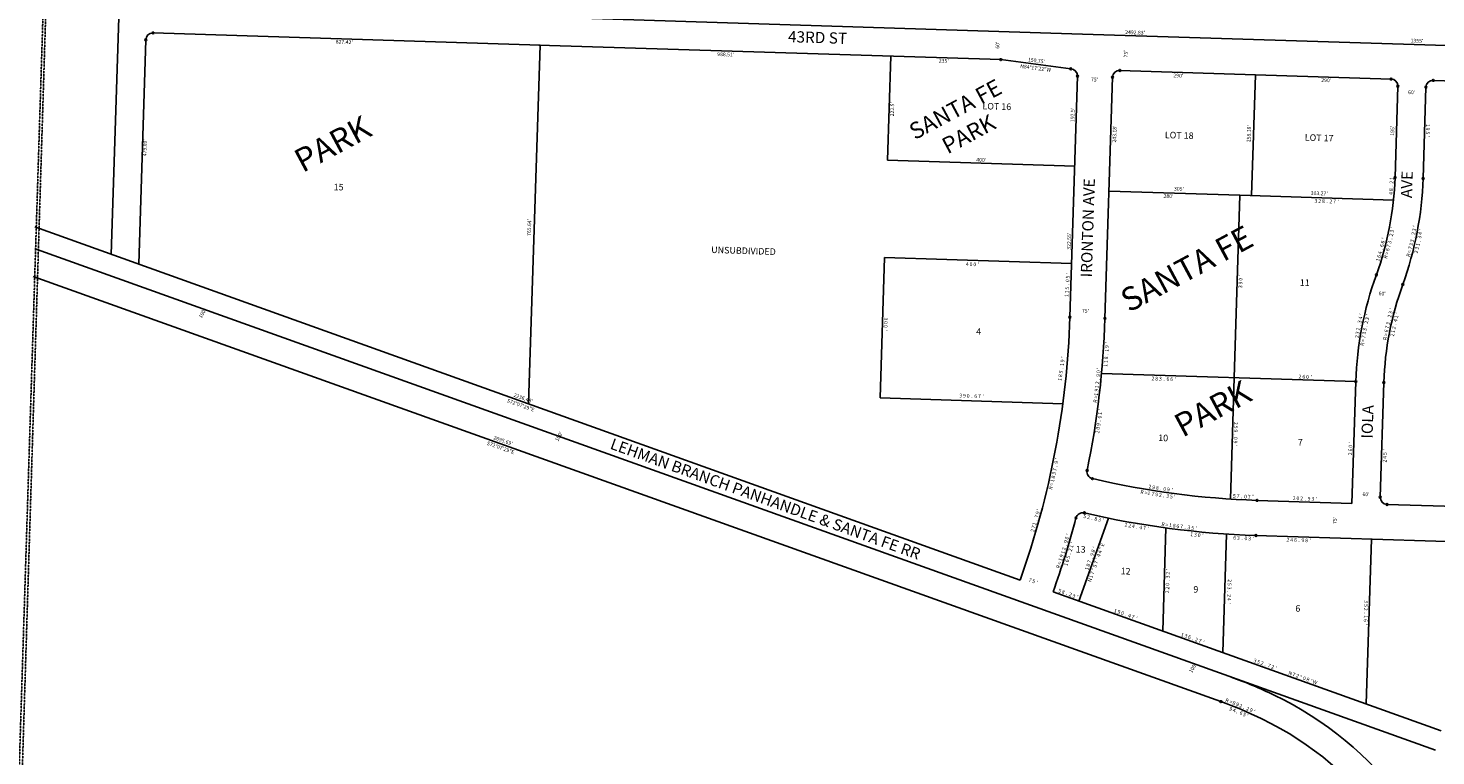
# Model space of a CAD drawing. Extents: x 909978 to 1830137, y 7258310 to 14534728.
# Drawn here: x 915501 to 918509, y 7264831 to 7266384 of the extents above; entities that cross this region are included whole.
import ezdxf
from ezdxf.enums import TextEntityAlignment as Align

# ---------------------------------------------------------------- set-up
doc = ezdxf.new("R2010")
doc.units = 0
doc.linetypes.add('HIDDEN', pattern=[0.375, 0.25, -0.125])
for name, color, linetype in [('-1', 7, 'CONTINUOUS'), ('1', 7, 'CONTINUOUS'), ('10', 7, 'CONTINUOUS'), ('11', 7, 'CONTINUOUS'), ('15', 7, 'CONTINUOUS'), ('19', 7, 'CONTINUOUS'), ('27', 7, 'CONTINUOUS'), ('28', 7, 'CONTINUOUS'), ('6', 7, 'CONTINUOUS'), ('7', 7, 'CONTINUOUS'), ('8', 7, 'CONTINUOUS')]:
    doc.layers.add(name, color=color, linetype=linetype)
doc.styles.add('ROMANC', font='ROMANC', dxfattribs={"height": 0.2})
doc.styles.add('ROMANS', font='ROMANS', dxfattribs={"height": 0.2})
doc.styles.add('txt', font='TXT', dxfattribs={"height": 0.2})

msp = doc.modelspace()

# ---------------------------------------------------------------- linework, layer by layer
at = {"layer": '-1', "color": 253, "linetype": 'HIDDEN'}
msp.add_lwpolyline([(910317.982, 7269201.764), (915615.313, 7269033.693), (915448.319, 7263743.982), (910147.866, 7263912.205)], close=True, dxfattribs=at)
at = {"layer": '1', "color": 253, "linetype": 'HIDDEN'}
msp.add_lwpolyline([(920902.786, 7268862.451), (915619.458, 7269030.078), (915455.533, 7263740.998), (920725.945, 7263563.21)], close=True, dxfattribs=at)
at = {"layer": '27', "color": 32, "linetype": 'CONTINUOUS'}
msp.add_line((915518.12, 7265912.427), (918508.299, 7264842.666), dxfattribs=at)
for centre, radius, start, end in [((917754.04323, 7264111.729321), 942.29, 64.234669, 70.314908), ((917830.916093, 7264272.508461), 764.08, 316.826881, 64.181883)]:
    msp.add_arc(centre, radius, start, end, dxfattribs=at)
at = {"layer": '6', "color": 7, "linetype": 'CONTINUOUS'}
for p, q in [((915719.778, 7267204.125), (915678.597, 7265900.909)), ((917731.284, 7266372.381), (916594.019, 7266408.318)), ((915767.717, 7266374.079), (916594.725, 7266347.947)), ((919085.607, 7266329.586), (917731.284, 7266372.381)), ((915737.12, 7265880.705), (915752.251, 7266359.555)), ((917579.461, 7266317.149), (916592.125, 7266348.348)), ((917728.915, 7266297.419), (917579.461, 7266317.149)), ((917743.433, 7266281.953), (917727.167, 7265767.159)), ((917818.396, 7266279.584), (917802.129, 7265764.791)), ((918413.573, 7266275.784), (917833.862, 7266294.102)), ((918428.092, 7266260.318), (918421.933, 7266065.415)), ((918488.062, 7266258.423), (918481.903, 7266063.52)), ((919083.238, 7266254.624), (918503.528, 7266272.942)), ((915514.923, 7265960.284), (917620.676, 7265206.115)), ((915511.578, 7265854.455), (918049.729, 7264946.411)), ((918329.917, 7265369.794), (918338.129, 7265629.664)), ((918390.361, 7265382.891), (918398.099, 7265627.769)), ((918329.917, 7265369.794), (918127.088, 7265376.203)), ((919054.555, 7265346.896), (918404.879, 7265367.426)), ((919052.186, 7265271.934), (918124.719, 7265301.241)), ((917691.292, 7265180.851), (918520.26, 7264884.281))]:
    msp.add_line(p, q, dxfattribs=at)
for centre, radius, start, end in [((915767.243719, 7266359.081865), 15, 88.1901, 178.1901), ((917728.441074, 7266282.426223), 15, 358.1901, 88.1901), ((917833.388691, 7266279.10996), 15, 88.1901, 178.1901), ((918413.09934, 7266260.791552), 15, 358.1901, 88.1901), ((918503.054441, 7266257.949041), 15, 88.1901, 178.1901), ((917749.038944, 7266086.678016), 673.23, 340.112817, 358.1901), ((917749.038944, 7266086.678016), 733.23, 340.112817, 358.1901), ((919070.992967, 7265606.506584), 733.23, 159.967836, 178.1901), ((919070.992967, 7265606.506584), 673.23, 159.967836, 178.1901), ((915890.183424, 7265825.206663), 1837.900451, 340.315089, 358.1901), ((915890.183424, 7265825.206663), 1912.900451, 348.386008, 358.1901), ((917778.61227, 7265437.087293), 15, 168.386008, 256.825653), ((918183.696917, 7267167.659295), 1792.35, 256.825653, 268.1901), ((918405.353399, 7265382.417991), 15, 178.1901, 268.1901), ((917754.681025, 7265334.850825), 15, 76.825647, 165.2651), ((918183.696917, 7267167.659295), 1867.35, 256.825647, 268.1901), ((915890.183424, 7265825.206663), 1912.900451, 340.315075, 345.2651), ((917749.16123, 7264106.267321), 892.29, 64.234669, 70.314908), ((917826.034093, 7264267.046461), 714.08, 312.076417, 64.181883)]:
    msp.add_arc(centre, radius, start, end, dxfattribs=at)
at = {"layer": '7', "color": 7, "linetype": 'CONTINUOUS'}
for p, q in [((916594.725, 7266347.947), (916570.099, 7265582.703)), ((917344.579, 7266324.571), (917337.551, 7266102.182)), ((918123.718, 7266284.943), (918115.563, 7266026.892)), ((917337.551, 7266102.182), (917737.354, 7266089.549)), ((918090.576, 7266027.682), (917810.716, 7266036.525)), ((917331, 7265894.785), (917321.525, 7265594.935)), ((917730.801, 7265882.152), (917331, 7265894.785)), ((918338.129, 7265629.664), (917794.749, 7265646.835)), ((918078.259, 7265637.876), (918070.075, 7265378.914)), ((917321.525, 7265594.935), (917711.999, 7265582.596)), ((917746.12, 7265161.236), (917809.55, 7265338.175)), ((917925.458, 7265097.076), (917932.416, 7265317.293)), ((918053.766, 7265051.177), (918061.765, 7265304.291)), ((918360.451, 7264941.459), (918371.573, 7265293.444))]:
    msp.add_line(p, q, dxfattribs=at)
msp.add_lwpolyline([(918078.259, 7265637.876), (918090.576, 7266027.682), (918418.686, 7266017.314)], dxfattribs=at)
at = {"layer": '8', "color": 7, "linetype": 'CONTINUOUS'}
for centre in [(915767.717628, 7266374.07938), (915752.251202, 7266359.555617), (917579.461411, 7266317.148839), (917728.914826, 7266297.41874), (917743.433591, 7266281.952471), (917818.396175, 7266279.583712), (917833.862443, 7266294.102476), (918413.573092, 7266275.784069), (918428.091857, 7266260.3178), (918488.061924, 7266258.422793), (918503.528192, 7266272.941558), (918421.933082, 7266065.415082), (918481.903149, 7266063.520075), (918382.123001, 7265857.672784), (918438.493, 7265837.120171), (917727.166529, 7265767.15942), (917802.129113, 7265764.790661), (918338.128763, 7265629.664525), (918398.09883, 7265627.769517), (917763.919432, 7265440.107476), (917775.193371, 7265422.481613), (918127.088301, 7265376.203466), (918390.360882, 7265382.891743), (917758.099444, 7265349.456067), (918404.879647, 7265367.425474), (917740.174708, 7265338.665809), (918124.719541, 7265301.240882), (918049.729353, 7264946.410313)]:
    msp.add_circle(centre, 2, dxfattribs=at)

# ---------------------------------------------------------------- texts
at = {"layer": '10', "color": 134, "linetype": 'CONTINUOUS', "style": 'ROMANS'}
for s, p in [('LOT 16', (917570.987424, 7266215.476867)), ('LOT 18', (917960.716588, 7266153.791226)), ('LOT 17', (918259.768588, 7266148.397226)), ('15', (916164.318547, 7266043.273931))]:
    msp.add_text(s, height=13.999, rotation=358.1901, dxfattribs=at).set_placement(p, align=Align.MIDDLE)
for s, p in [('UNSUBDIVIDED', (916960.860137, 7265918.352016)), ('11', (918218.681137, 7265848.300016)), ('4', (917527.204137, 7265743.996016)), ('10', (917916.110137, 7265516.836016)), ('7', (918214.400137, 7265507.410016)), ('13', (917739.714137, 7265278.911016)), ('12', (917835.877137, 7265232.309016)), ('9', (917991.210137, 7265193.341016)), ('6', (918209.223137, 7265152.616016))]:
    msp.add_text(s, height=13.999, rotation=358.1901, dxfattribs=at).set_placement(p, align=Align.TOP_LEFT)
at = {"layer": '11', "color": 7, "linetype": 'CONTINUOUS', "style": 'ROMANS'}
for s, rotation, p in [("2492.83'", 358.1901, (917866.399366, 7266371.113562)), ("150.75'", 352.479583, (917655.290093, 7266311.17343)), ('5', 268.1901, (918487.984968, 7266161.006169)), ('9', 268.1901, (918488.237316, 7266169.013164)), ('1', 268.1901, (918488.490899, 7266177.000665)), ("'", 268.1901, (918487.732899, 7266153.012665)), ('1', 87.306806, (918418.819635, 7266063.051528)), ('8', 85.540219, (918417.51949, 7266039.173933)), ('2', 87.306806, (918418.442623, 7266055.051423)), ('.', 87.306806, (918418.066118, 7266047.05854)), ('4', 85.540219, (918416.89649, 7266031.197933)), ('2', 78.879897, (918465.353957, 7265945.214198)), ('3', 78.879897, (918466.896957, 7265953.063198)), ("'", 80.572661, (918468.294505, 7265960.859983)), ('6', 74.940692, (918397.908743, 7265919.008457)), ('6', 76.707281, (918399.835414, 7265926.676484)), ("'", 76.707281, (918401.679721, 7265934.47326)), ('7', 75.494369, (918458.586359, 7265914.122631)), ('3', 77.187133, (918460.343384, 7265921.835907)), ('3', 77.187133, (918462.118384, 7265929.637907)), ('.', 78.879897, (918463.810969, 7265937.36118)), ('1', 73.174106, (918389.179856, 7265888.332933)), ('6', 73.174106, (918391.49245, 7265895.980116)), ('4', 74.940692, (918393.752157, 7265903.559879)), ('.', 74.940692, (918395.83048, 7265911.282599)), ('R', 75.494369, (918454.578197, 7265898.63167)), ('=', 75.494369, (918456.580834, 7265906.369754)), ('5', 86.887469, (917726.497273, 7265852.812542)), ("'", 86.887469, (917726.932378, 7265860.797034)), ('5', 86.887469, (917725.195273, 7265828.848542)), ('0', 86.887469, (917726.063942, 7265844.816089)), ('.', 86.887469, (917725.629781, 7265836.82105)), ('1', 85.818283, (917724.051202, 7265812.941451)), ('1', 85.818283, (917724.634202, 7265820.920451)), ('3', 268.1901, (917329.863316, 7265763.835164)), ('4', 77.187133, (918352.022384, 7265764.699907)), ("'", 77.187133, (918353.797616, 7265772.507808)), ('2', 76.707281, (918414.492418, 7265768.463494)), ('3', 74.940692, (918416.483157, 7265776.305879)), ("'", 74.940692, (918418.562598, 7265784.039187)), ('0', 268.1901, (917329.358272, 7265747.841323)), ('0', 268.1901, (917329.610272, 7265755.837323)), ("'", 268.1901, (917329.104899, 7265739.839665)), ('3', 80.572661, (918345.790138, 7265733.137491)), ('1', 78.879897, (918347.213284, 7265741.106954)), ('3', 78.879897, (918350.298957, 7265756.799198)), ('.', 78.879897, (918348.753969, 7265748.94518)), ('6', 78.473867, (918407.564533, 7265737.129181)), ('7', 78.473867, (918409.163168, 7265744.968952)), ('3', 76.707281, (918410.813418, 7265752.892494)), ('.', 76.707281, (918412.651962, 7265760.673581)), ('2', 80.572661, (918344.479138, 7265725.244491)), ('R', 80.240456, (918404.658174, 7265721.30253)), ('=', 80.240456, (918406.013989, 7265729.181764)), ('9', 81.541542, (917715.346166, 7265673.349623)), ("'", 82.610725, (917716.448437, 7265681.22493)), ('8', 80.472356, (917710.612166, 7265641.759818)), ('5', 81.541542, (917711.818784, 7265649.622504)), ('1', 81.541542, (917714.172074, 7265665.444501)), ('.', 81.541542, (917712.993456, 7265657.52062)), ('9', 84.150097, (917791.291786, 7265642.58485)), ('0', 85.198114, (917792.074917, 7265650.747695)), ("'", 85.198114, (917792.629586, 7265657.343321)), ('2', 358.1901, (918218.784836, 7265636.436316)), ('6', 358.1901, (918226.778743, 7265636.18441)), ('0', 358.1901, (918234.780677, 7265635.932272)), ("'", 358.1901, (918242.781335, 7265635.678899)), ('1', 80.472356, (917709.289808, 7265633.877599)), ('9', 83.102081, (917788.022195, 7265611.062113)), ('1', 84.150097, (917788.761863, 7265617.904058)), ('2', 84.150097, (917789.672786, 7265626.79485)), ('.', 84.150097, (917790.378742, 7265633.684115)), ("2236.48'", 340.314914, (916557.51467, 7265590.717837)), ('3', 358.1901, (917493.658836, 7265595.830316)), ('9', 358.1901, (917501.654836, 7265595.577316)), ('0', 358.1901, (917509.653677, 7265595.324272)), ('.', 358.1901, (917517.64334, 7265595.072247)), ('6', 358.1901, (917525.640743, 7265594.81941)), ('7', 358.1901, (917533.638836, 7265594.566316)), ("'", 358.1901, (917541.643335, 7265594.313899)), ('R', 83.102081, (917785.184654, 7265587.608759)), ('1', 83.102081, (917786.950094, 7265602.189351)), ('=', 83.102081, (917786.235296, 7265596.295875)), ('9', 268.1901, (918077.685316, 7265524.767164)), ('5', 268.1901, (918077.938968, 7265532.753169)), ('2', 268.1901, (918078.191316, 7265540.760164)), ("2695.69'", 340.314908, (916514.549727, 7265499.882171)), ('9', 268.1901, (918076.928316, 7265500.780164)), ('0', 268.1901, (918077.180272, 7265508.773323)), ('.', 268.1901, (918077.433247, 7265516.77566)), ('0', 88.1901, (918330.759728, 7265491.458677)), ("'", 88.1901, (918331.013101, 7265499.460335)), ("'", 268.1901, (918076.674899, 7265492.775665)), ('2', 88.1901, (918330.254684, 7265475.464836)), ('6', 88.1901, (918330.50759, 7265483.457743)), ('2', 351.152636, (917897.584241, 7265401.378178)), ('9', 351.152636, (917905.489241, 7265400.148178)), ('8', 351.152636, (917913.394241, 7265398.918178)), ('0', 352.235322, (917929.160694, 7265396.539837)), ('9', 352.235322, (917937.085609, 7265395.458801)), ('.', 351.152636, (917921.29527, 7265397.687673)), ("'", 352.235322, (917945.019778, 7265394.375905)), ('5', 356.566069, (918078.322791, 7265381.4936)), ('7', 356.566069, (918086.298811, 7265381.015259)), ('.', 357.648756, (918094.223887, 7265380.554764)), ('0', 357.648756, (918102.223768, 7265380.226242)), ('7', 357.648756, (918110.213036, 7265379.899288)), ("'", 357.648756, (918118.214878, 7265379.569313)), ('2', 358.1901, (918206.174836, 7265376.706316)), ('0', 358.1901, (918214.173677, 7265376.452272)), ('2', 358.1901, (918222.166836, 7265376.201316)), ('.', 358.1901, (918230.15934, 7265375.947247)), ('9', 358.1901, (918238.158836, 7265375.695316)), ('3', 358.1901, (918246.154836, 7265375.442316)), ("'", 358.1901, (918254.158335, 7265375.189899)), ('7', 75.126425, (917660.018851, 7265341.021832)), ('9', 75.126425, (917662.055851, 7265348.692832)), ("'", 75.126425, (917663.837164, 7265355.396337)), ('2', 74.057239, (917651.376821, 7265310.532265)), ('7', 74.057239, (917653.556821, 7265318.163265)), ('1', 74.057239, (917655.462144, 7265324.832728)), ('.', 74.057239, (917657.639123, 7265332.455151)), ('R', 352.356133, (917925.693607, 7265321.300802)), ('=', 352.356133, (917933.617383, 7265320.23666)), ('1', 352.356133, (917941.561155, 7265319.170691)), ('8', 352.356133, (917949.482269, 7265318.108675)), ('6', 353.416853, (917957.365384, 7265317.136095)), ('7', 353.416853, (917965.313617, 7265316.218533)), ('.', 353.416853, (917973.259283, 7265315.302439)), ('3', 353.416853, (917981.209617, 7265314.383533)), ('5', 354.477575, (917989.116121, 7265313.509424)), ("'", 354.477575, (917997.076813, 7265312.739718)), ('9', 73.983139, (917722.611722, 7265286.914434)), ('0', 73.983139, (917724.821465, 7265294.60709)), ("'", 73.983139, (917727.028802, 7265302.301254)), ('9', 72.935122, (917713.337629, 7265256.345285)), ('1', 72.935122, (917715.687175, 7265264.003312)), ('2', 72.935122, (917718.032629, 7265271.642285)), ('.', 72.935122, (917720.379947, 7265279.287796)), ('9', 70.277994, (917778.047624, 7265259.18909)), ('8', 70.277994, (917780.747624, 7265266.72209)), ("'", 70.277994, (917783.450167, 7265274.258749)), ('R', 71.887108, (917706.043444, 7265233.538123)), ('=', 71.887108, (917708.529197, 7265241.135836)), ('1', 72.935122, (917710.992175, 7265248.707312)), ('1', 70.277994, (917767.252167, 7265229.073749)), ('8', 70.277994, (917769.948624, 7265236.59809)), ('7', 70.277994, (917772.648624, 7265244.12909)), ('.', 70.277994, (917775.347118, 7265251.655453)), ('7', 340.314917, (917640.804655, 7265202.099129)), ('5', 340.314917, (917648.347013, 7265199.400423)), ("'", 340.314917, (917655.877097, 7265196.706979)), ('5', 268.1901, (918064.393968, 7265196.907169)), ('2', 268.1901, (918064.647316, 7265204.914164)), ('5', 340.314917, (917704.202013, 7265179.419423)), ('8', 340.314917, (917711.724655, 7265176.728129)), ('.', 340.314917, (917719.25274, 7265174.033684)), ('2', 340.314917, (917726.788655, 7265171.338129)), ('3', 340.314917, (917734.321655, 7265168.643129)), ("'", 340.314917, (917741.861097, 7265165.945979)), ('4', 268.1901, (918063.383316, 7265164.934164)), ('2', 268.1901, (918063.636316, 7265172.930164)), ('.', 268.1901, (918063.889247, 7265180.92966)), ('3', 268.1901, (918064.142316, 7265188.922164)), ('1', 340.314917, (917823.143097, 7265136.865979)), ('9', 340.314917, (917830.668655, 7265134.173129)), ('0', 340.314917, (917838.204071, 7265131.47901)), ('4', 340.314917, (917853.266655, 7265126.090129)), ("'", 268.1901, (918063.130899, 7265156.929665)), ('.', 340.314917, (917845.73074, 7265128.785684)), ('7', 340.314917, (917860.798655, 7265123.395129)), ("'", 340.314917, (917868.338097, 7265120.697979)), ('1', 340.314917, (917966.310097, 7265085.647979)), ('3', 340.314917, (917973.834655, 7265082.955129)), ('6', 340.314917, (917981.366727, 7265080.261138)), ('.', 340.314917, (917988.89674, 7265077.567684)), ('2', 340.314917, (917996.432655, 7265074.870129)), ('7', 340.314917, (918003.964655, 7265072.175129)), ("'", 340.314917, (918011.505097, 7265069.478979)), ('3', 340.314917, (918121.541655, 7265030.111129)), ('5', 340.314917, (918129.083013, 7265027.413423)), ('2', 340.314917, (918136.604655, 7265024.722129)), ('.', 340.314917, (918144.13474, 7265022.029684)), ('7', 340.314917, (918151.670655, 7265019.333129)), ('2', 340.314917, (918159.203655, 7265016.639129)), ("'", 340.314917, (918166.744097, 7265013.940979)), ('N', 340.314917, (918196.863727, 7265003.165138)), ('7', 340.314917, (918204.398655, 7265000.469129)), ('2', 340.314917, (918211.929655, 7264997.775129)), ('%%d', 340.314917, (918219.449019, 7264995.084946)), ('0', 340.314917, (918226.997071, 7264992.38501)), ('8', 340.314917, (918234.527655, 7264989.690129)), ("'", 340.314917, (918242.067097, 7264986.991979)), ('W', 340.314917, (918249.588623, 7264984.303261)), ('R', 339.547667, (918061.658147, 7264945.164441)), ('=', 339.547667, (918069.856898, 7264942.106356)), ('8', 338.013181, (918076.397321, 7264939.56854)), ('9', 338.013181, (918083.757321, 7264936.59654)), ('2', 338.013181, (918091.116321, 7264933.62454)), ('.', 336.478694, (918097.590157, 7264930.943403)), ('2', 336.478694, (918105.794072, 7264927.372524)), ('9', 336.478694, (918113.072072, 7264924.204524)), ("'", 334.973061, (918119.479843, 7264921.351082))]:
    msp.add_text(s, height=8, rotation=rotation, dxfattribs=at).set_placement(p, align=Align.CENTER)
for s, rotation, p in [("827.42'", 358.1901, (916176.415696, 7266353.885901)), ("60'", 88.1901, (917573.485764, 7266348.000678)), ("988.51'", 358.1901, (916991.580696, 7266327.279901)), ("235'", 358.1901, (917457.648682, 7266313.614902)), ("290'", 358.1901, (917958.919682, 7266282.047902)), ("290'", 358.1901, (918274.855682, 7266272.063902)), ("222.5'", 88.1901, (917348.384765, 7266211.310691)), ("192.5'", 88.1901, (917733.906765, 7266199.127691)), ("243.18'", 88.1901, (917823.538099, 7266158.324696)), ("258.18'", 88.1901, (918110.618099, 7266158.989696)), ("195'", 88.1901, (918417.343098, 7266165.431682)), ("479.09'", 88.1901, (915751.190099, 7266129.052696)), ("400'", 358.1901, (917537.712682, 7266102.175902)), ("305'", 358.1901, (917960.196682, 7266040.210902)), ("303.27'", 358.1901, (918260.024696, 7266030.737901)), ("280'", 358.1901, (917937.812682, 7266024.690902)), ("765.64'", 88.1901, (916572.599099, 7265958.815696)), ("322.55'", 88.1901, (917726.463099, 7265929.384696))]:
    msp.add_text(s, height=8, rotation=rotation, dxfattribs=at).set_placement(p, align=Align.MIDDLE)
for s, rotation, p in [("75'", 88.1901, (917850.311, 7266321.743)), ("1355'", 358.1901, (918455.112, 7266353.913)), ("75'", 358.1901, (917772.037, 7266270.729)), ("60'", 358.1901, (918449.713, 7266243.609)), ("60'", 358.1901, (918386.717, 7265813.887)), ("100'", 61.091686, (915871.691, 7265764.268)), ("75'", 358.1901, (917752.629, 7265776.869)), ("100'", 61.091686, (916633.252, 7265501.421)), ("60'", 358.1901, (918352.28, 7265385.332)), ("75'", 88.1901, (918297.264, 7265325.538)), ("100'", 61.091686, (917988.159, 7265007.146))]:
    msp.add_text(s, height=8, rotation=rotation, dxfattribs=at).set_placement(p)
for s, rotation, p in [('N84%%d17\'22"W', 352.479583, (917654.386332, 7266303.222169)), ('3', 358.1901, (918253.064504, 7266019.545325)), ('2', 358.1901, (918261.061504, 7266019.292325)), ('8', 358.1901, (918269.057504, 7266019.040325)), ('.', 358.1901, (918277.050008, 7266018.788256)), ('2', 358.1901, (918285.049504, 7266018.534325)), ('7', 358.1901, (918293.045504, 7266018.282325)), ("'", 358.1901, (918301.050003, 7266018.028908)), ('2', 78.473867, (918409.965499, 7265943.780471)), ('3', 78.473867, (918411.563499, 7265951.619471)), ("'", 78.473867, (918413.162684, 7265959.466637)), ('4', 78.879897, (918471.800157, 7265946.896128)), ("'", 78.879897, (918473.344483, 7265954.755884)), ('7', 74.940692, (918404.452898, 7265920.235429)), ('3', 76.707281, (918406.338753, 7265928.102903)), ('.', 76.707281, (918408.177297, 7265935.88599)), ('3', 77.187133, (918465.062587, 7265915.527047)), ('1', 77.187133, (918466.837819, 7265923.334948)), ('3', 78.879897, (918470.257157, 7265939.047128)), ('.', 77.187133, (918468.60938, 7265931.125221)), ('R', 73.174106, (918398.07094, 7265897.000831)), ('=', 74.940692, (918400.293717, 7265904.775086)), ('6', 74.940692, (918402.372484, 7265912.507007)), ('2', 75.494369, (918463.115374, 7265907.677432)), ('4', 358.1901, (917508.051504, 7265884.587325)), ('0', 358.1901, (917516.049345, 7265884.335281)), ('0', 358.1901, (917524.045345, 7265884.081281)), ("'", 358.1901, (917532.047003, 7265883.829908)), ("'", 88.1901, (918088.167092, 7265856.455003)), ('3', 88.1901, (918087.408675, 7265832.459504)), ('9', 88.1901, (918087.660675, 7265840.455504)), ('0', 88.1901, (918087.913719, 7265848.453345)), ('3', 77.187133, (918358.255587, 7265765.053047)), ("'", 77.187133, (918360.030819, 7265772.859948)), ('1', 76.707281, (918420.769057, 7265768.933668)), ("'", 74.940692, (918422.769339, 7265776.581737)), ('3', 80.572661, (918351.991185, 7265733.856864)), ('3', 78.879897, (918353.432157, 7265741.634128)), ('2', 78.879897, (918356.519157, 7265757.333128)), ('.', 78.879897, (918354.975169, 7265749.48111)), ('1', 78.473867, (918413.823684, 7265737.792637)), ('2', 78.473867, (918415.419499, 7265745.622471)), ('4', 76.707281, (918418.926753, 7265761.137903)), ('.', 76.707281, (918417.086297, 7265753.34899)), ('9', 86.246128, (917802.215907, 7265704.693759)), ("'", 86.246128, (917802.740436, 7265712.683905)), ('R', 82.265425, (918348.227935, 7265710.243747)), ('7', 80.572661, (918350.681185, 7265725.963864)), ('=', 80.572661, (918349.368981, 7265718.064358)), ('2', 80.240456, (918412.249253, 7265730.036346)), ('1', 85.198114, (917799.942665, 7265672.729006)), ('8', 85.198114, (917800.612376, 7265680.693497)), ('1', 86.246128, (917801.694436, 7265696.718905)), ('.', 86.246128, (917801.168716, 7265688.724928)), ('1', 85.198114, (917799.272665, 7265664.756006)), ('2', 358.1901, (917904.698504, 7265640.359325)), ('8', 358.1901, (917912.694504, 7265640.106325)), ('3', 358.1901, (917920.689504, 7265639.853325)), ('.', 358.1901, (917928.683008, 7265639.601256)), ('6', 358.1901, (917936.680411, 7265639.348419)), ('6', 358.1901, (917944.676411, 7265639.095419)), ("'", 358.1901, (917952.682003, 7265638.842908)), ('S72%%d07\'29"E', 340.314914, (916554.909027, 7265583.153333)), ('0', 82.054064, (917786.802279, 7265554.583457)), ('1', 82.054064, (917787.91008, 7265562.510111)), ("'", 82.054064, (917789.01508, 7265570.433111)), ('2', 81.006047, (917782.00308, 7265522.887957)), ('0', 81.006047, (917783.253793, 7265530.791047)), ('9', 81.006047, (917784.50308, 7265538.690957)), ('.', 82.054064, (917785.69656, 7265546.654216)), ('S72%%d07\'29"E', 340.314908, (916511.946027, 7265492.316329)), ("'", 78.333983, (917695.678798, 7265466.062116)), ('4', 88.1901, (918396.054675, 7265468.076504)), ("'", 88.1901, (918396.559092, 7265484.076003)), ('5', 88.1901, (918396.307023, 7265476.083498)), ('3', 77.264797, (917689.167105, 7265434.667171)), ('7', 78.333983, (917690.825004, 7265442.550459)), ('9', 78.333983, (917694.060004, 7265458.219459)), ('.', 78.333983, (917692.440574, 7265450.382343)), ('2', 88.1901, (918395.801675, 7265460.080504)), ('R', 77.264797, (917682.112328, 7265403.45157)), ('=', 77.264797, (917683.874551, 7265411.24857)), ('1', 77.264797, (917685.64166, 7265419.068772)), ('8', 77.264797, (917687.403105, 7265426.863171)), ('R', 350.06995, (917882.025814, 7265397.897589)), ('=', 350.06995, (917890.645634, 7265396.389391)), ('1', 351.152636, (917896.566561, 7265395.464794)), ('7', 351.152636, (917905.396663, 7265394.089991)), ('9', 351.152636, (917913.239663, 7265392.868991)), ('2', 351.152636, (917921.082663, 7265391.648991)), ('.', 352.235322, (917927.992717, 7265390.643042)), ('3', 352.235322, (917936.858448, 7265389.433451)), ('5', 352.235322, (917944.733347, 7265388.360965)), ("'", 352.235322, (917951.595616, 7265387.424556)), ('5', 347.204267, (917760.139596, 7265345.917187)), ('2', 347.204267, (917767.929869, 7265344.148624)), ('.', 347.204267, (917775.727976, 7265342.375536)), ('8', 348.113247, (917783.585796, 7265340.624907)), ('3', 348.113247, (917791.413796, 7265338.976907)), ("'", 348.113247, (917799.25124, 7265337.327884)), ('1', 349.173969, (917847.698896, 7265327.752242)), ('2', 350.234689, (917855.6231, 7265326.356379)), ('4', 350.234689, (917863.5071, 7265324.999379)), ('.', 350.234689, (917871.389748, 7265323.641858)), ('4', 350.234689, (917879.2761, 7265322.285379)), ('7', 351.295411, (917887.224848, 7265320.985778)), ("'", 351.295411, (917895.141366, 7265319.775118)), ("'", 73.983139, (917728.818357, 7265286.787615)), ('E', 70.277994, (917792.853914, 7265282.712007)), ('1', 354.477575, (917987.873696, 7265307.600587)), ('3', 354.477575, (917995.828054, 7265306.833352)), ('0', 354.477575, (918003.793578, 7265306.062749)), ("'", 354.477575, (918011.761696, 7265305.291587)), ('6', 356.599017, (918079.37615, 7265300.289415)), ('3', 356.599017, (918087.364479, 7265299.815509)), ('.', 357.659739, (918095.407569, 7265299.436345)), ('0', 357.659739, (918103.40646, 7265299.109077)), ('3', 357.659739, (918111.398725, 7265298.783021)), ("'", 357.659739, (918119.399559, 7265298.455855)), ('2', 358.1901, (918193.173504, 7265296.076325)), ('4', 358.1901, (918201.169504, 7265295.823325)), ('6', 358.1901, (918209.163411, 7265295.571419)), ('.', 358.1901, (918217.159008, 7265295.318256)), ('9', 358.1901, (918225.157504, 7265295.066325)), ('8', 358.1901, (918233.153504, 7265294.812325)), ("'", 358.1901, (918241.157003, 7265294.559908)), ('5', 72.935122, (917719.541072, 7265256.108436)), ('2', 72.935122, (917724.232844, 7265271.39392)), ('1', 72.935122, (917726.58239, 7265279.048947)), ('.', 72.935122, (917721.884162, 7265263.743431)), ("'", 70.277994, (917782.055439, 7265252.589403)), ('4', 70.277994, (917784.751896, 7265260.111744)), ('4', 70.277994, (917787.451896, 7265267.643744)), ('"', 70.277994, (917790.149923, 7265275.171138)), ('1', 71.887108, (917714.72785, 7265240.789067)), ('6', 72.935122, (917717.18872, 7265248.447687)), ('7', 70.277994, (917771.252896, 7265222.458744)), ('%%d', 70.277994, (917773.948197, 7265229.974362)), ('5', 70.277994, (917776.656271, 7265237.530158)), ('7', 70.277994, (917779.351896, 7265245.050745)), ('2', 88.1901, (917932.370675, 7265220.864504)), ("'", 88.1901, (917932.624092, 7265228.869003)), ('N', 70.277994, (917765.852663, 7265207.393834)), ('1', 70.277994, (917768.556439, 7265214.935403)), ('0', 88.1901, (917931.612719, 7265196.880345)), ('3', 88.1901, (917932.118675, 7265212.868504)), ('.', 88.1901, (917931.865744, 7265204.869008)), ('2', 88.1901, (917931.107675, 7265180.884504)), ('2', 88.1901, (917931.359675, 7265188.880504)), ('.', 268.1901, (918363.585256, 7265135.522992)), ('2', 268.1901, (918363.837325, 7265143.515496)), ('5', 268.1901, (918364.089977, 7265151.500502)), ('3', 268.1901, (918364.342325, 7265159.508496)), ('6', 268.1901, (918363.079419, 7265119.529589)), ('1', 268.1901, (918363.330908, 7265127.515997)), ("'", 268.1901, (918362.826908, 7265111.523997)), ('9', 338.013181, (918072.615467, 7264934.624701)), ('4', 338.013181, (918079.974467, 7264931.652701)), ('.', 338.013181, (918086.395997, 7264929.059212)), ('6', 336.478694, (918094.774255, 7264925.626188)), ('5', 336.478694, (918101.889962, 7264922.527827)), ("'", 336.478694, (918108.240881, 7264919.764908))]:
    msp.add_text(s, height=8, rotation=rotation, dxfattribs=at).set_placement(p, align=Align.TOP_CENTER)
at = {"layer": '15', "color": 30, "linetype": 'CONTINUOUS', "style": 'ROMANC'}
for s, height, p in [('SANTA FE', 35, (917484.366777, 7266207.262405)), ('PARK', 50, (916154.408449, 7266131.812619)), ('PARK', 35, (917512.837045, 7266154.445114))]:
    msp.add_text(s, height=height, rotation=28.1901, dxfattribs=at).set_placement(p, align=Align.MIDDLE)
for s, p in [('SANTA FE', (917853.176, 7265776.415)), ('PARK', (917967.961, 7265509.604))]:
    msp.add_text(s, height=50, rotation=28.1901, dxfattribs=at).set_placement(p)
at = {"layer": '19', "color": 1, "linetype": 'CONTINUOUS', "style": 'ROMANC'}
for s, rotation, p in [('43RD ST', 358.1901, (917187.821919, 7266361.392529)), ('            AVE ', 88.1901, (918448.992578, 7266010.154181)), ('IRONTON AVE', 88.1901, (917768.492121, 7265957.842298)), ('IOLA', 88.1901, (918366.165605, 7265543.780225))]:
    msp.add_text(s, height=24, rotation=rotation, dxfattribs=at).set_placement(p, align=Align.MIDDLE)
at = {"layer": '28', "color": 32, "linetype": 'CONTINUOUS', "style": 'txt'}
msp.add_text('LEHMAN BRANCH PANHANDLE & SANTA FE RR', height=24, rotation=340.182756, dxfattribs=at).set_placement((917075.447287, 7265376.483092), align=Align.MIDDLE)

doc.saveas('drawing.dxf')
